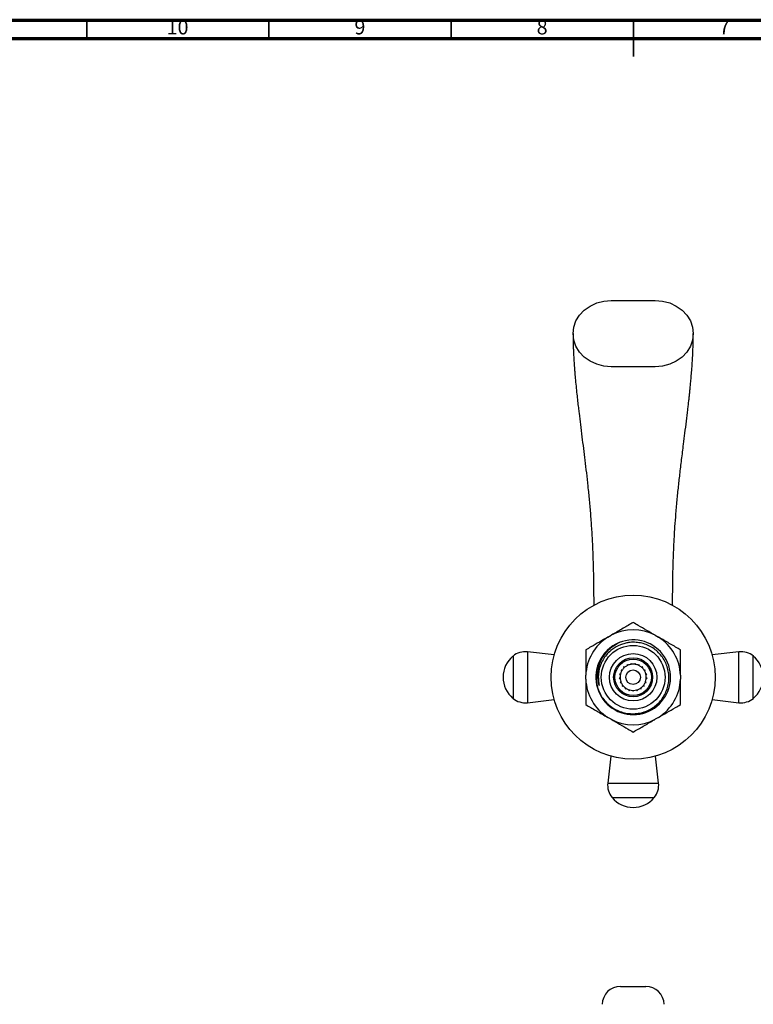
# Model space of a CAD drawing. Units: millimetres. Extents: x 5 to 745, y 5 to 745.
# Drawn here: x 207 to 408, y 475 to 745 of the extents above; entities that cross this region are included whole.
import ezdxf

# ---------------------------------------------------------------- set-up
doc = ezdxf.new("R2010")
doc.units = ezdxf.units.MM
doc.styles.add('SLDTEXTSTYLE0', font='TXT', dxfattribs={"width": 0.75})

msp = doc.modelspace()

# ---------------------------------------------------------------- linework, layer by layer
at = {"color": 5, "linetype": 'Continuous', "lineweight": 70}
for p, q in [((5, 745), (745, 745)), ((10, 740), (740, 740))]:
    msp.add_line(p, q, dxfattribs=at)
at = {"color": 5, "linetype": 'Continuous', "lineweight": 35}
for p, q in [((225, 740), (225, 745)), ((275, 740), (275, 745)), ((325, 740), (325, 745)), ((375, 745), (375, 735)), ((375, 740), (375, 745))]:
    msp.add_line(p, q, dxfattribs=at)
at = {"color": 7, "linetype": 'Continuous', "lineweight": 25}
for p, q in [((368.93, 668.16), (380.93, 668.16)), ((380.93, 649.97), (368.93, 649.97)), ((385.74, 584.66), (385.73, 584.73)), ((385.79, 584.49), (385.78, 584.73)), ((367.97, 575.83), (368.9, 576.37)), ((380.97, 576.37), (381.9, 575.83)), ((371.29, 574.41), (371.08, 574.33)), ((353.29, 570.98), (345.93, 571.81)), ((403.93, 571.81), (396.58, 570.98)), ((372.58, 567.57), (372.32, 567.66)), ((372.32, 567.66), (372.4, 567.39)), ((373.49, 568.14), (373.26, 568.31)), ((373.26, 568.31), (373.26, 568.03)), ((374.36, 568.65), (374.27, 568.38)), ((374.53, 568.42), (374.36, 568.65)), ((375.51, 568.65), (375.35, 568.42)), ((375.6, 568.38), (375.51, 568.65)), ((376.6, 568.31), (376.38, 568.14)), ((376.61, 568.02), (376.6, 568.31)), ((377.55, 567.66), (377.29, 567.56)), ((377.48, 567.39), (377.55, 567.66)), ((361.93, 564.3), (361.93, 565.38)), ((371.34, 564.7), (371.09, 564.55)), ((371.09, 564.55), (371.36, 564.45)), ((371.46, 565.77), (371.18, 565.7)), ((371.18, 565.7), (371.4, 565.52)), ((371.88, 566.75), (371.6, 566.76)), ((371.6, 566.76), (371.76, 566.53)), ((378.27, 566.76), (377.99, 566.75)), ((378.11, 566.53), (378.27, 566.76)), ((378.69, 565.7), (378.41, 565.76)), ((378.47, 565.51), (378.69, 565.7)), ((378.51, 564.44), (378.77, 564.55)), ((378.77, 564.55), (378.53, 564.7)), ((387.93, 565.38), (387.93, 564.3)), ((371.54, 563.65), (371.35, 563.43)), ((371.35, 563.43), (371.63, 563.41)), ((372.04, 562.7), (371.92, 562.44)), ((371.92, 562.44), (372.2, 562.5)), ((372.8, 561.94), (372.77, 561.66)), ((372.77, 561.66), (373.01, 561.8)), ((376.85, 561.79), (377.1, 561.66)), ((377.1, 561.66), (377.06, 561.94)), ((377.67, 562.49), (377.94, 562.44)), ((377.94, 562.44), (377.83, 562.69)), ((378.24, 563.4), (378.52, 563.43)), ((378.52, 563.43), (378.33, 563.64)), ((373.75, 561.44), (373.8, 561.16)), ((373.8, 561.16), (373.99, 561.36)), ((374.8, 561.24), (374.93, 560.99)), ((374.93, 560.99), (375.06, 561.24)), ((375.87, 561.36), (376.07, 561.16)), ((376.07, 561.16), (376.11, 561.44)), ((345.93, 557.87), (353.29, 558.7)), ((396.58, 558.7), (403.93, 557.87)), ((368.9, 553.31), (367.97, 553.85)), ((381.9, 553.85), (380.97, 553.31)), ((368.79, 543.19), (367.97, 535.84)), ((381.9, 535.84), (381.07, 543.19)), ((371.43, 480.07), (378.43, 480.07))]:
    msp.add_line(p, q, dxfattribs=at)
at = {"color": 8, "linetype": 'Continuous', "lineweight": 25}
for p, q in [((364.11, 584.71), (364.14, 584.48)), ((341.97, 570.63), (341.97, 559.05)), ((345.93, 571.81), (345.93, 557.87)), ((403.93, 557.87), (403.93, 571.81)), ((407.9, 559.05), (407.9, 570.63)), ((367.97, 535.84), (381.9, 535.84)), ((369.15, 531.87), (380.72, 531.87))]:
    msp.add_line(p, q, dxfattribs=at)
at = {"color": 7, "linetype": 'Continuous', "lineweight": 25, "flags": 128}
for points in [[(368.93, 649.97), (366.89, 650.15), (364.92, 650.67), (363.1, 651.51), (361.51, 652.64), (360.2, 654.01), (359.23, 655.59), (358.64, 657.29), (358.43, 659.07), (358.64, 660.84), (359.23, 662.55), (360.2, 664.12), (361.51, 665.5), (363.1, 666.63), (364.92, 667.47), (366.89, 667.99), (368.93, 668.16)], [(380.93, 668.16), (382.98, 667.99), (384.95, 667.47), (386.77, 666.63), (388.36, 665.5), (389.66, 664.12), (390.63, 662.55), (391.23, 660.84), (391.43, 659.07), (391.23, 657.29), (390.63, 655.59), (389.66, 654.01), (388.36, 652.64), (386.77, 651.51), (384.95, 650.67), (382.98, 650.15), (380.93, 649.97)]]:
    msp.add_lwpolyline(points, dxfattribs=at)
at = {"color": 7, "linetype": 'Continuous', "lineweight": 25}
for radius in [22.5, 8.75, 6.5, 5.35, 5, 2]:
    msp.add_circle((374.93, 564.84), radius, dxfattribs=at)
for centre, radius, start, end in [((374.93, 564.84), 13.01, 62.3676, 117.6324), ((374.93, 564.84), 13.01, 122.3676, 177.6324), ((374.94, 564.84), 10.25, 157.239, 111.9045), ((374.93, 564.84), 13.01, 2.3676, 57.6324), ((374.93, 564.84), 10.25, 111.8605, 156.8605), ((346.73, 564.84), 7.5, 129.4763, 230.5237), ((345.34, 566.53), 5.31, 83.5801, 129.4763), ((404.53, 566.53), 5.31, 50.5237, 96.4199), ((403.13, 564.84), 7.5, 309.4763, 50.5237), ((374.93, 564.84), 3.6, 134.847, 147.9305), ((374.93, 564.84), 3.6, 130.7877, 134.847), ((374.93, 564.84), 3.6, 117.7041, 130.7877), ((374.93, 564.84), 3.6, 113.6448, 117.7041), ((374.93, 564.84), 3.6, 100.5613, 113.6448), ((374.93, 564.84), 3.6, 96.502, 100.5613), ((374.93, 564.84), 3.6, 83.4184, 96.502), ((374.93, 564.84), 3.6, 79.3591, 83.4184), ((374.93, 564.84), 3.6, 66.2756, 79.3591), ((374.93, 564.84), 3.6, 62.2163, 66.2756), ((374.93, 564.84), 3.6, 49.1327, 62.2163), ((374.93, 564.84), 3.6, 45.0734, 49.1327), ((374.93, 564.84), 3.6, 31.9898, 45.0734), ((374.93, 564.84), 13.01, 182.3676, 237.6324), ((374.93, 564.84), 3.6, 169.1327, 182.2163), ((374.93, 564.84), 3.6, 182.2163, 186.2756), ((374.93, 564.84), 3.6, 186.2756, 199.3591), ((374.93, 564.84), 3.6, 165.0734, 169.1327), ((374.93, 564.84), 3.6, 151.9898, 165.0734), ((374.93, 564.84), 3.6, 147.9305, 151.9898), ((374.93, 564.84), 3.6, 27.9305, 31.9898), ((374.93, 564.84), 3.6, 14.847, 27.9305), ((374.93, 564.84), 3.6, 340.5613, 353.6448), ((374.93, 564.84), 3.6, 10.7877, 14.847), ((374.93, 564.84), 3.6, 357.7041, 10.7877), ((374.93, 564.84), 3.6, 353.6448, 357.7041), ((374.93, 564.84), 13.01, 302.3676, 357.6324), ((374.93, 564.84), 3.6, 199.3591, 203.4184), ((374.93, 564.84), 3.6, 203.4184, 216.502), ((374.93, 564.84), 3.6, 216.502, 220.5613), ((374.93, 564.84), 3.6, 220.5613, 233.6448), ((374.93, 564.84), 3.6, 233.6448, 237.7041), ((374.93, 564.84), 3.6, 237.7041, 250.7877), ((374.93, 564.84), 3.6, 289.1327, 302.2163), ((374.93, 564.84), 3.6, 302.2163, 306.2756), ((374.93, 564.84), 3.6, 306.2756, 319.3591), ((374.93, 564.84), 3.6, 319.3591, 323.4184), ((374.93, 564.84), 3.6, 323.4184, 336.502), ((374.93, 564.84), 3.6, 336.502, 340.5613), ((345.34, 563.15), 5.31, 230.5237, 276.4199), ((372.95, 563.98), 8.09, 202.6619, 203.6193), ((374.93, 564.84), 3.6, 250.7877, 254.847), ((374.93, 564.84), 3.6, 254.847, 267.9305), ((374.93, 564.84), 3.6, 267.9305, 271.9898), ((374.93, 564.84), 3.6, 271.9898, 285.0734), ((374.93, 564.84), 3.6, 285.0734, 289.1327), ((404.53, 563.15), 5.31, 263.5801, 309.4763), ((374.93, 564.84), 13.01, 242.3676, 297.6324), ((373.24, 535.25), 5.31, 173.5801, 219.4763), ((376.63, 535.25), 5.31, 320.5237, 6.4199), ((374.93, 536.64), 7.5, 219.4763, 270), ((374.93, 536.64), 7.5, 270, 320.5237), ((371.43, 475.07), 5, 90, 178.854), ((378.43, 475.07), 5, 1.146, 90)]:
    msp.add_arc(centre, radius, start, end, dxfattribs=at)
for points, knots in [([(358.43, 659.07), (358.44, 658.57), (358.44, 657.66), (358.47, 656.29), (358.51, 655.07), (358.55, 654.01), (358.59, 653.1), (358.64, 652.28), (358.68, 651.5), (358.74, 650.68), (358.8, 649.75), (358.9, 648.47), (359.04, 646.78), (359.24, 644.72), (359.46, 642.59), (359.67, 640.61), (359.88, 638.85), (360.13, 636.72), (360.46, 634.06), (360.87, 630.82), (361.28, 627.54), (361.69, 624.23), (362.1, 620.77), (362.5, 617.13), (362.89, 613.31), (363.24, 609.31), (363.54, 605.15), (363.77, 600.84), (363.94, 596.56), (364.03, 592.7), (364.08, 589.41), (364.1, 586.85), (364.1, 585.34), (364.1, 584.71)], [0, 0, 0, 0, 0.031788, 0.058814, 0.08164, 0.100718, 0.116414, 0.129014, 0.142569, 0.15453, 0.169299, 0.186639, 0.213329, 0.243461, 0.271785, 0.296424, 0.317823, 0.336264, 0.372762, 0.411822, 0.449241, 0.487702, 0.529109, 0.573611, 0.621209, 0.671761, 0.725006, 0.780627, 0.838249, 0.89334, 0.935168, 0.97291, 1, 1, 1, 1]), ([(385.77, 584.66), (385.77, 585.45), (385.76, 587.85), (385.81, 591.96), (385.93, 596.74), (386.11, 601.16), (386.33, 605.11), (386.6, 608.94), (386.93, 612.73), (387.32, 616.63), (387.75, 620.53), (388.23, 624.53), (388.71, 628.33), (389.15, 631.86), (389.54, 635.03), (389.86, 637.61), (390.08, 639.51), (390.22, 640.79), (390.35, 641.96), (390.47, 643.06), (390.58, 644.23), (390.72, 645.58), (390.86, 647.22), (391.02, 649.14), (391.15, 650.95), (391.25, 652.63), (391.32, 654.14), (391.38, 655.74), (391.43, 657.42), (391.43, 658.49), (391.43, 659.06)], [0, 0, 0, 0, 0.034295, 0.104202, 0.168392, 0.226195, 0.277182, 0.321128, 0.372342, 0.420877, 0.466565, 0.515016, 0.564617, 0.600295, 0.638205, 0.674831, 0.691457, 0.706994, 0.721443, 0.734792, 0.748435, 0.766083, 0.788298, 0.81568, 0.8491, 0.872547, 0.898933, 0.928653, 0.962165, 1, 1, 1, 1]), ([(364.1, 584.71), (364.1, 584.69), (364.11, 584.6), (364.1, 584.52), (364.09, 584.45)], [0, 0, 0, 0, 0.252849, 1, 1, 1, 1]), ([(374.93, 579.85), (374.03, 579.33), (372.21, 578.28), (370.16, 577.09), (369.04, 576.45), (368.9, 576.37)], [0, 0, 0, 0, 0.4606608, 0.9307465, 1, 1, 1, 1]), ([(380.97, 576.37), (380.19, 576.81), (378.63, 577.72), (376.62, 578.88), (375.4, 579.58), (374.93, 579.85)], [0, 0, 0, 0, 0.375607, 0.75861, 1, 1, 1, 1]), ([(367.97, 575.83), (367.19, 575.38), (365.63, 574.48), (363.62, 573.32), (362.4, 572.62), (361.93, 572.34)], [0, 0, 0, 0, 0.375607, 0.75861, 1, 1, 1, 1]), ([(387.93, 572.34), (387.03, 572.87), (385.21, 573.92), (383.16, 575.1), (382.04, 575.75), (381.9, 575.83)], [0, 0, 0, 0, 0.4606608, 0.9307465, 1, 1, 1, 1]), ([(361.93, 572.34), (361.93, 571.89), (361.93, 570.55), (361.93, 568.24), (361.93, 566.34), (361.93, 565.38)], [0, 0, 0, 0, 0.20124, 0.596982, 1, 1, 1, 1]), ([(365.51, 568.87), (365.32, 568.34), (364.93, 567.26), (364.71, 565.56), (364.75, 563.83), (365.09, 562.14), (365.7, 560.52), (366.58, 559.04), (367.69, 557.73), (369.01, 556.63), (370.48, 555.77), (372.09, 555.17), (373.76, 554.85), (375.46, 554.82), (377.14, 555.07), (378.75, 555.6), (380.24, 556.39), (381.57, 557.43), (382.71, 558.66), (383.62, 560.07), (384.28, 561.61), (384.67, 563.24), (384.78, 564.9), (384.6, 566.56), (384.15, 568.16), (383.44, 569.65), (382.49, 571.01), (381.33, 572.17), (379.99, 573.13), (378.51, 573.84), (376.93, 574.3), (375.31, 574.47), (373.86, 574.4), (372.99, 574.2), (372.63, 574.12)], [0, 0, 0, 0, 0.031912, 0.064284, 0.096655, 0.1291, 0.161543, 0.193855, 0.226168, 0.25829, 0.290412, 0.322509, 0.354607, 0.386409, 0.41821, 0.450021, 0.481829, 0.513381, 0.544932, 0.576419, 0.607903, 0.639241, 0.670579, 0.701742, 0.732905, 0.764028, 0.795151, 0.825994, 0.856836, 0.887688, 0.918539, 0.949115, 0.979692, 1, 1, 1, 1]), ([(365.65, 562.54), (365.52, 563.09), (365.25, 564.16), (365.21, 565.81), (365.42, 567.42), (365.9, 568.97), (366.63, 570.42), (367.65, 571.82), (369.09, 573.25), (370.39, 573.96), (371.12, 574.35)], [0, 0, 0, 0, 0.11923, 0.233155, 0.34708, 0.461006, 0.57492, 0.688816, 0.825001, 1, 1, 1, 1]), ([(372.63, 574.12), (372.43, 574.07), (371.4, 573.79), (370.04, 573.13), (368.59, 572.04), (367.54, 570.97), (366.62, 569.65), (365.93, 568.19), (365.5, 566.65), (365.28, 564.74), (365.51, 563.38), (365.65, 562.54)], [0, 0, 0, 0, 0.042371, 0.213301, 0.298184, 0.404093, 0.511532, 0.618972, 0.724881, 0.83079, 1, 1, 1, 1]), ([(387.93, 565.38), (387.93, 566.48), (387.93, 568.71), (387.93, 571.01), (387.93, 572.21), (387.93, 572.34)], [0, 0, 0, 0, 0.462964, 0.938796, 1, 1, 1, 1]), ([(361.93, 564.3), (361.93, 563.2), (361.93, 560.96), (361.93, 558.67), (361.93, 557.47), (361.93, 557.33)], [0, 0, 0, 0, 0.462964, 0.938796, 1, 1, 1, 1]), ([(387.93, 557.33), (387.93, 557.79), (387.93, 559.13), (387.93, 561.44), (387.93, 563.34), (387.93, 564.3)], [0, 0, 0, 0, 0.20124, 0.596982, 1, 1, 1, 1]), ([(361.93, 557.33), (362.84, 556.81), (364.66, 555.76), (366.71, 554.57), (367.83, 553.93), (367.97, 553.85)], [0, 0, 0, 0, 0.460661, 0.930747, 1, 1, 1, 1]), ([(381.9, 553.85), (382.67, 554.3), (384.24, 555.2), (386.25, 556.36), (387.46, 557.06), (387.93, 557.33)], [0, 0, 0, 0, 0.3756065, 0.75861, 1, 1, 1, 1]), ([(368.9, 553.31), (369.67, 552.86), (371.24, 551.96), (373.25, 550.8), (374.46, 550.1), (374.93, 549.83)], [0, 0, 0, 0, 0.375607, 0.75861, 1, 1, 1, 1]), ([(374.93, 549.83), (375.84, 550.35), (377.66, 551.4), (379.71, 552.59), (380.83, 553.23), (380.97, 553.31)], [0, 0, 0, 0, 0.4606608, 0.9307465, 1, 1, 1, 1])]:
    msp.add_open_spline(points, degree=3, knots=knots, dxfattribs=at)

# ---------------------------------------------------------------- texts
at = {"color": 7, "linetype": 'Continuous', "lineweight": 0, "attachment_point": 2, "style": 'SLDTEXTSTYLE0'}
for s, insert, char_height in [('10', (249.92, 745.06), 3.969), ('9', (299.96, 745.06), 3.97), ('8', (349.96, 745.06), 3.97), ('7', (399.96, 745.06), 3.97)]:
    msp.add_mtext(s, dxfattribs=dict(at, insert=insert, char_height=char_height))

doc.saveas('drawing.dxf')
